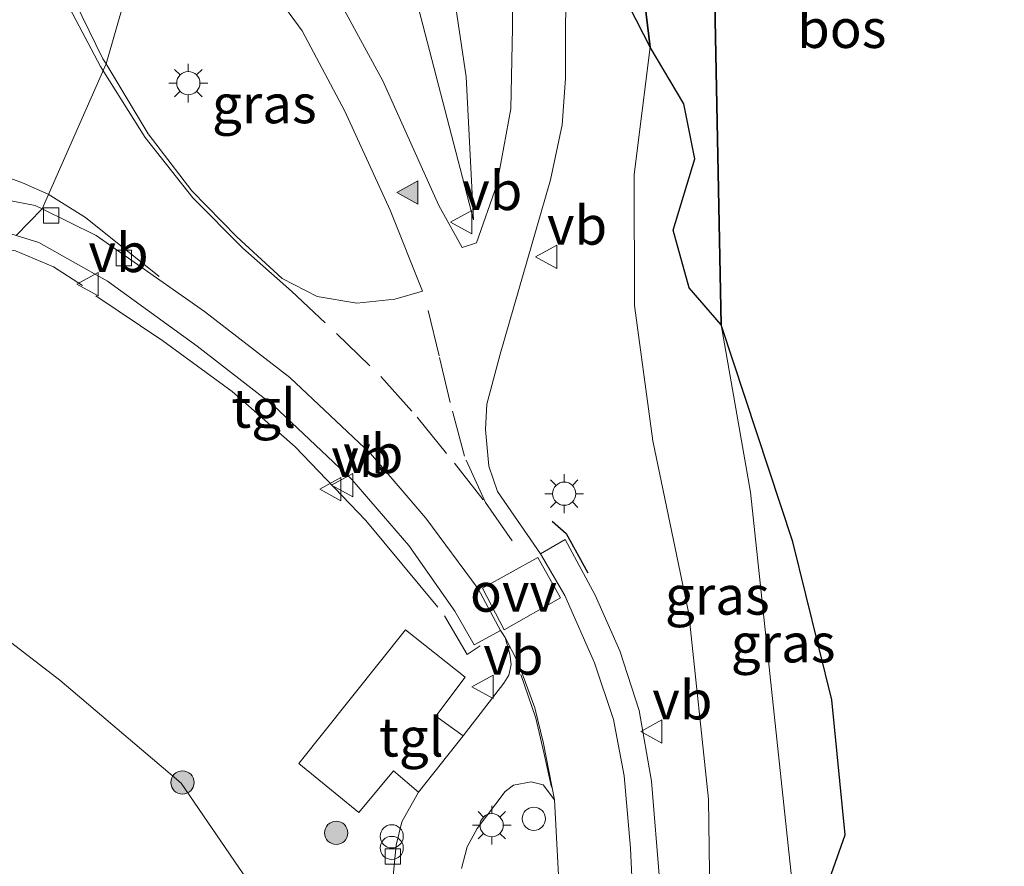
# Model space of a CAD drawing. Units: metres. Extents: x 140000 to 150003, y 474998 to 481251.
# Drawn here: x 141248 to 141311, y 476695 to 476750 of the extents above; entities that cross this region are included whole.
import ezdxf
from ezdxf.enums import TextEntityAlignment as Align

# ---------------------------------------------------------------- set-up
doc = ezdxf.new("R2010")
doc.units = ezdxf.units.M
doc.linetypes.add('IE-TERREINAFSCHEIDING', pattern=[10, 8, -2])
doc.linetypes.add('VW-3-9_STREEP', pattern=[12, 3, -9])
doc.layers.get('0').update_dxf_attribs({"lineweight": 25})
for name, color, linetype, lineweight in [('B-ME-BV-GELEIDECONSTRUCTIE-GELEIDERAIL-L-B1', 213, 'BV-GELEIDERAIL', 18), ('B-ME-GR-BOOM-S-B1', 93, 'Continuous', 18), ('B-ME-GW-KRUINLIJN-L-B1', 93, 'Continuous', 18), ('B-ME-GW-TEENLIJN-L-B1', 93, 'Continuous', 18), ('B-ME-IE-GRASLAND-GV-B6', 93, 'Continuous', 18), ('B-ME-IE-HULPGEOMETRIE-L-B1', 53, 'Continuous', 18), ('B-ME-IE-INRICHTINGSELEMENT-S-B1', 253, 'Continuous', 18), ('B-ME-IE-MEUBILAIR_WEGMEUBILAIR-LICHTMAST-S-B1', 8, 'Continuous', 18), ('B-ME-IE-TERREINAFSCHEIDING-RASTERHEKWERK-L-B1', 8, 'IE-TERREINAFSCHEIDING', 18), ('B-ME-VH-VERH_SOORT-BITUMEN-GV-B6', 8, 'IE-TERREINAFSCHEIDING-NATUURLIJK-HOUTWAL', 18), ('B-ME-VH-VERH_SOORT-KLINKERS-GV-B6', 8, 'IE-TERREINAFSCHEIDING-NATUURLIJK-HOUTWAL', 18), ('B-ME-VH-VERH_SOORT-TEGELS-GV-B6', 8, 'Continuous', 18), ('B-ME-VV-KOLK-S-B1', 8, 'Continuous', 18), ('B-ME-VW-MARKERING-39STREEP-015-L-B1', 255, 'VW-3-9_STREEP', 18), ('B-ME-VW-MARKERING-STREEP-015-L-B1', 7, 'Continuous', 18), ('B-ME-VW-MARKERING-VLAKMARK-GV-B6', 7, 'Continuous', 18), ('B-ME-VW-MARKERING-VLAKMARK-S-B1', 7, 'Continuous', 18), ('B-ME-VW-MEUBILAIR_WEGMEUBILAIR-VERKEERSBORD-S-B1', 8, 'Continuous', 18)]:
    doc.layers.add(name, color=color, linetype=linetype, lineweight=lineweight)
doc.layers.add('B-ME-GR-BOS-GV-B6', color=10, linetype='Continuous')
doc.layers.add('B-ME-IE-TERREINAFSCHEIDING-SCHRIKHEK-L-B1', color=10, linetype='Continuous')
doc.styles.add('NLCS-ISO', font='NLCS-ISO.TTF')
doc.linetypes.add('BV-GELEIDERAIL', pattern='A,10,-3,[108,NLCS.SHX,S=1,R=0,X=0,Y=0],-3', length=16)
doc.linetypes.add('IE-TERREINAFSCHEIDING-NATUURLIJK-HOUTWAL', pattern='A,7,-1.5,[67,NLCS.SHX,S=0.75,R=45,X=0,Y=0],-1.5,7,-1.5,[70,NLCS.SHX,S=0.75,R=0,X=0,Y=0],-1.5', length=20)

# ---------------------------------------------------------------- blocks, each defined once
blk = doc.blocks.new('verfsymbol')
for color in [252, 253]:
    blk.add_hatch(color=color).paths.add_polyline_path([(0.75, -0.625), (0, 0.75), (-0.75, -0.625)])
blk.add_lwpolyline([(0.75, -0.625), (0, 0.75), (-0.75, -0.625)], close=True)
blk = doc.blocks.new('boom')
h = blk.add_hatch(color=256)
edge = h.paths.add_edge_path()
edge.add_arc((0, 0), 0.75, 0, 360)
blk.add_circle((0, 0), 0.75)
blk = doc.blocks.new('prullenbak')
for centre in [(-0.375, 0), (0.375, 0)]:
    blk.add_circle(centre, 0.75)
blk = doc.blocks.new('lantaarnpaal')
for p, q in [((-0.884, 0.884), (-0.53, 0.53)), ((0, 0.75), (0, 1.25)), ((0.53, 0.53), (0.884, 0.884)), ((-0.75, 0), (-1.25, 0)), ((0.75, 0), (1.25, 0)), ((-0.53, -0.53), (-0.884, -0.884)), ((0.53, -0.53), (0.884, -0.884)), ((0, -0.75), (0, -1.25))]:
    blk.add_line(p, q)
blk.add_circle((0, 0), 0.75)
blk = doc.blocks.new('kolk')
blk.add_lwpolyline([(-0.5, -0.5), (0.5, -0.5), (0.5, 0.5), (-0.5, 0.5)], close=True)
blk = doc.blocks.new('dtb')
blk.add_circle((0, 0), 0.75)
blk = doc.blocks.new('verkeersbord')
for p, q in [((0, 0.75), (-0.75, -0.625)), ((0.75, -0.625), (0, 0.75)), ((-0.75, -0.625), (0.75, -0.625))]:
    blk.add_line(p, q)

msp = doc.modelspace()

# ---------------------------------------------------------------- linework, layer by layer
at = {"layer": 'B-ME-BV-GELEIDECONSTRUCTIE-GELEIDERAIL-L-B1'}
msp.add_polyline3d([(141251.75, 476732.568, 8.28), (141249.875, 476733.78, 8.337), (141247.428, 476734.81, 8.347), (141246.601, 476734.932, 8.336)], dxfattribs=at)
at = {"layer": 'B-ME-GR-BOS-GV-B6'}
for points in [[(141328.76, 476761.754, 2.627), (141299.858, 476762.325, 5.841), (141286.793, 476761.484, 7.226), (141288.411, 476747.974, 7.493), (141285.258, 476754.165, 7.413), (141285.331, 476760.2, 7.367), (141286.473, 476761.363, 7.25), (141286.332, 476764.063, 7.243), (141328.76, 476761.754, 2.627)], [(141328.76, 476761.754, 2.627), (141327.842, 476754.174, 3.135), (141301.614, 476754.118, 5.762), (141292.581, 476751.906, 6.833), (141293.016, 476730.028, 5.6), (141290.946, 476732.421, 6.587), (141289.898, 476736.14, 6.883), (141291.312, 476740.742, 6.84), (141290.586, 476744.294, 6.903), (141288.411, 476747.974, 7.493), (141286.793, 476761.484, 7.226), (141299.858, 476762.325, 5.841), (141328.76, 476761.754, 2.627)], [(141327.842, 476754.174, 3.135), (141315.047, 476645.235, 5.453), (141306.05, 476632.821, 5.667), (141305.937, 476631.003, 5.76), (141306.343, 476629.733, 5.76), (141308.748, 476626.559, 5.737), (141303.125, 476621.324, 5.887), (141295.374, 476615.091, 5.82), (141295.16, 476636.832, 5.083), (141297.67, 476665.123, 4.97), (141298.483, 476681.197, 5.387), (141298.121, 476688.93, 5.76), (141301.006, 476697.092, 5.903), (141300.153, 476705.812, 5.817), (141297.64, 476716.009, 5.663), (141293.016, 476730.028, 5.6), (141292.581, 476751.906, 6.833), (141301.614, 476754.118, 5.762), (141327.842, 476754.174, 3.135)]]:
    msp.add_polyline3d(points, dxfattribs=at)
at = {"layer": 'B-ME-GW-KRUINLIJN-L-B1'}
for points in [[(141267.536, 476788.585, 8.16), (141267.288, 476774.613, 7.957), (141270.046, 476763.588, 7.897), (141277.007, 476736.82, 8.183)], [(141291.157, 476625.635, 6.54), (141289.264, 476638.279, 6.656), (141289.676, 476652.191, 6.942), (141290.514, 476670.475, 7.129), (141291.061, 476677.147, 7.517), (141292.338, 476688.36, 7.657), (141292.19, 476699.389, 7.8), (141290.919, 476711.376, 7.87), (141288.599, 476722.54, 7.65), (141287.418, 476731.283, 7.637), (141287.393, 476739.744, 7.593), (141288.411, 476747.974, 7.493), (141286.793, 476761.484, 7.226), (141299.858, 476762.325, 5.841), (141328.76, 476761.754, 2.627)], [(141297.563, 476582.731, 6.453), (141288.825, 476598.058, 6.5), (141280.404, 476614.922, 6.423), (141277.652, 476619.657, 6.162), (141273.662, 476628.432, 6.726), (141268.043, 476640.791, 6.602), (141264.274, 476648.681, 6.622), (141262.068, 476653.864, 6.752), (141261.097, 476656.802, 6.742), (141261.2, 476659.852, 6.812), (141262.915, 476681.606, 4.632), (141263.657, 476691.02, 7.152), (141262.405, 476694.175, 7.042), (141258.12, 476700.424, 7.067), (141250.297, 476707.075, 6.923), (141241.903, 476713.521, 6.98), (141236.267, 476718.426, 7.02), (141233.696, 476721.76, 7.139)]]:
    msp.add_polyline3d(points, dxfattribs=at)
at = {"layer": 'B-ME-GW-TEENLIJN-L-B1'}
for points in [[(141277.007, 476736.82, 8.183), (141276.524, 476746.049, 7.867), (141274.894, 476757.057, 7.633), (141274.656, 476764.763, 7.51), (141275.38, 476775.608, 7.323), (141278.805, 476786.061, 6.947), (141287.216, 476799.417, 5.751)], [(141295.374, 476615.091, 5.82), (141295.16, 476636.832, 5.083), (141297.67, 476665.123, 4.97), (141298.483, 476681.197, 5.387), (141298.121, 476688.93, 5.76), (141294.907, 476719.223, 5.723), (141293.016, 476730.028, 5.6), (141292.581, 476751.906, 6.833), (141301.614, 476754.118, 5.762), (141327.842, 476754.174, 3.135)]]:
    msp.add_polyline3d(points, dxfattribs=at)
at = {"layer": 'B-ME-IE-GRASLAND-GV-B6'}
for points in [[(141257.095, 476760.214, 8.128), (141265.922, 476791.879, 8.13), (141269.105, 476795.536, 8.113), (141267.536, 476788.585, 8.16), (141267.288, 476774.613, 7.957), (141270.046, 476763.588, 7.897), (141277.007, 476736.82, 8.183), (141276.524, 476746.049, 7.867), (141274.894, 476757.057, 7.633), (141274.656, 476764.763, 7.51), (141275.38, 476775.608, 7.323), (141278.805, 476786.061, 6.947), (141286.982, 476794.813, 5.857), (141292.8, 476801.413, 5.139), (141293.3, 476801.98, 5.077), (141309.921, 476818.412, 2.843), (141326.286, 476834.167, 1.283)], [(141326.953, 476832.838, 1.397), (141298.426, 476803.761, 4.357), (141297.947, 476803.253, 4.426), (141290.501, 476795.358, 5.493), (141286.558, 476790.417, 6.12), (141283.796, 476785.406, 6.517), (141281.537, 476779.649, 6.92), (141280.271, 476773.048, 7.16), (141279.641, 476765.556, 7.383), (141279.536, 476749.213, 7.76), (141279.412, 476743.986, 7.847), (141278.506, 476739.066, 8.047), (141277.198, 476735.337, 8.207), (141276.27, 476735.021, 8.247), (141274.776, 476737.745, 8.303), (141271.149, 476745.787, 8.253), (141268.659, 476750.385, 8.21), (141266.396, 476753.547, 8.27), (141263.691, 476756.122, 8.227), (141260.331, 476758.398, 8.17), (141257.095, 476760.214, 8.128)], [(141267.536, 476788.585, 8.16), (141268.588, 476783.22, 7.957), (141271.006, 476779.614, 7.61), (141273.424, 476779.713, 7.473), (141278.805, 476786.061, 6.947), (141275.38, 476775.608, 7.323), (141274.656, 476764.763, 7.51), (141274.894, 476757.057, 7.633), (141276.524, 476746.049, 7.867), (141277.007, 476736.82, 8.183), (141270.046, 476763.588, 7.897), (141267.288, 476774.613, 7.957), (141267.536, 476788.585, 8.16)], [(141289.04, 476693.962, 8.13), (141288.5, 476700.553, 8.287), (141287.708, 476705.13, 8.297), (141286.466, 476708.968, 8.29), (141284.862, 476712.578, 8.29), (141282.936, 476716.172, 8.293), (141281.344, 476715.238, 8.21), (141278.565, 476719.276, 8.177), (141277.988, 476720.907, 8.183), (141277.776, 476723.272, 8.18), (141277.871, 476724.899, 8.21), (141278.736, 476728.136, 8.24), (141281.99, 476739.398, 7.967), (141282.744, 476742.945, 7.827), (141282.956, 476745.951, 7.75), (141282.995, 476761.693, 7.367)], [(141256.224, 476757.176, 8.115), (141253.274, 476746.883, 8.047), (141253.071, 476747.22, 8.047), (141251.276, 476750.873, 8.023), (141250.172, 476754.314, 8.047), (141249.774, 476757.571, 8.027), (141250.301, 476760.27, 8.033), (141256.224, 476757.176, 8.115)], [(141253.274, 476746.883, 8.047), (141256.224, 476757.176, 8.115), (141258.962, 476755.746, 8.153), (141261.464, 476754.049, 8.203), (141264.097, 476751.552, 8.227), (141265.932, 476749.021, 8.287), (141268.701, 476743.835, 8.297), (141271.631, 476737.433, 8.28), (141273.722, 476732.209, 8.28), (141271.919, 476731.689, 8.247), (141269.478, 476731.423, 8.153), (141266.9, 476731.854, 8.033), (141264.65, 476733.02, 8.023), (141261.72, 476735.725, 8.003), (141258.821, 476738.695, 8.027), (141255.999, 476742.358, 8.04), (141253.274, 476746.883, 8.047)], [(141285.258, 476754.165, 7.413), (141288.411, 476747.974, 7.493), (141287.393, 476739.744, 7.593), (141287.418, 476731.283, 7.637), (141288.599, 476722.54, 7.65), (141290.919, 476711.376, 7.87), (141292.19, 476699.389, 7.8), (141292.338, 476688.36, 7.657)], [(141298.121, 476688.93, 5.76), (141294.369, 476680.586, 6.69), (141291.061, 476677.147, 7.517), (141292.338, 476688.36, 7.657), (141292.19, 476699.389, 7.8), (141290.919, 476711.376, 7.87), (141288.599, 476722.54, 7.65), (141287.418, 476731.283, 7.637), (141287.393, 476739.744, 7.593), (141288.411, 476747.974, 7.493), (141290.586, 476744.294, 6.903), (141291.312, 476740.742, 6.84), (141289.898, 476736.14, 6.883), (141290.946, 476732.421, 6.587), (141293.016, 476730.028, 5.6), (141294.907, 476719.223, 5.723), (141298.121, 476688.93, 5.76)], [(141247.46, 476735.808, 7.692), (141248.925, 476735.355, 7.657), (141253.364, 476732.86, 7.707), (141259.164, 476728.647, 7.78), (141264.065, 476724.852, 7.887), (141269.152, 476720.032, 8.013), (141272.837, 476715.775, 8.02), (141275.798, 476711.528, 7.99), (141277.045, 476709.361, 7.973), (141278.748, 476710.288, 7.973)], [(141293.016, 476730.028, 5.6), (141297.64, 476716.009, 5.663), (141300.153, 476705.812, 5.817), (141301.006, 476697.092, 5.903), (141298.121, 476688.93, 5.76), (141294.907, 476719.223, 5.723), (141293.016, 476730.028, 5.6)], [(141262.915, 476681.606, 4.632), (141258.812, 476675.264, 4.632), (141255.709, 476668.731, 3.297), (141255.488, 476665.35, 3.297), (141256.69, 476649.803, 2.391), (141251.994, 476656.374, 1.492), (141251.372, 476657.552, 1.353), (141250.87, 476657.966, 1.375), (141250.327, 476659.095, 1.408), (141240.354, 476682.31, 1.013), (141228.724, 476706.672, 1.027), (141225.818, 476712.526, 0.85), (141225.07, 476714.884, 0.775), (141233.696, 476721.76, 7.139), (141236.267, 476718.426, 7.02), (141241.903, 476713.521, 6.98), (141250.297, 476707.075, 6.923), (141258.12, 476700.424, 7.067), (141262.405, 476694.175, 7.042), (141263.657, 476691.02, 7.152), (141262.915, 476681.606, 4.632)], [(141301.06, 476582.056, 6.554), (141295.856, 476590.915, 6.509), (141291.75, 476598.539, 6.577), (141287.448, 476607.497, 6.628), (141284.659, 476614.086, 6.603), (141281.564, 476622.266, 6.744), (141279.766, 476629.304, 6.847), (141279.246, 476632.288, 6.888), (141279.02, 476635.338, 6.926), (141278.725, 476642.294, 6.993), (141278.225, 476642.294, 6.993), (141277.376, 476644.593, 7.002), (141271.678, 476646.699, 6.972), (141263.153, 476657.408, 6.892), (141264.903, 476681.86, 7.053), (141262.915, 476681.606, 4.632), (141263.657, 476691.02, 7.152), (141262.405, 476694.175, 7.042), (141258.12, 476700.424, 7.067), (141250.297, 476707.075, 6.923), (141241.903, 476713.521, 6.98)], [(141278.748, 476710.288, 7.973), (141279.044, 476709.827, 7.952), (141279.345, 476708.758, 8.022), (141279.441, 476708.094, 8.032), (141279.289, 476707.409, 8.022), (141278.962, 476706.879, 7.982), (141276.34, 476703.476, 7.852), (141274.565, 476704.76, 7.872), (141276.46, 476707.269, 7.872), (141272.618, 476710.336, 7.862), (141265.722, 476701.703, 7.832), (141269.594, 476698.528, 7.852), (141271.835, 476701.217, 7.862), (141273.452, 476699.838, 7.722), (141272.384, 476697.932, 7.692), (141272.02, 476696.426, 7.652), (141271.785, 476693.987, 7.582)], [(141276.232, 476694.926, 7.722), (141276.596, 476696.312, 7.732), (141277.247, 476697.511, 7.762), (141279.062, 476699.893, 7.842), (141279.59, 476700.299, 7.802), (141280.735, 476700.526, 7.882), (141281.506, 476700.311, 7.882), (141282.25, 476699.35, 7.822), (141282.688, 476690.857, 7.772)]]:
    msp.add_polyline3d(points, dxfattribs=at)
at = {"layer": 'B-ME-IE-HULPGEOMETRIE-L-B1'}
msp.add_polyline3d([(141247.46, 476735.808, 7.692), (141249.137, 476737.519, 7.678), (141253.274, 476746.883, 8.047), (141256.224, 476757.176, 8.115)], dxfattribs=at)
at = {"layer": 'B-ME-IE-TERREINAFSCHEIDING-RASTERHEKWERK-L-B1'}
for points in [[(141274.71, 476711.796, 8.06), (141270.053, 476717.387, 8.02), (141265.48, 476722.161, 7.947), (141261.429, 476725.725, 7.923), (141256.939, 476729, 7.857), (141252.618, 476731.909, 7.747)], [(141275.139, 476711.229, 8.003), (141276.605, 476708.739, 7.983), (141277.435, 476709.306, 7.983)]]:
    msp.add_polyline3d(points, dxfattribs=at)
at = {"layer": 'B-ME-IE-TERREINAFSCHEIDING-SCHRIKHEK-L-B1'}
msp.add_polyline3d([(141282.098, 476717.358, 8.436), (141282.996, 476716.548, 8.436), (141284.402, 476714.004, 8.436)], dxfattribs=at)
at = {"layer": 'B-ME-VH-VERH_SOORT-BITUMEN-GV-B6'}
for points in [[(141268.659, 476750.385, 8.21), (141271.149, 476745.787, 8.253), (141274.776, 476737.745, 8.303), (141276.27, 476735.021, 8.247), (141277.198, 476735.337, 8.207), (141278.506, 476739.066, 8.047), (141279.412, 476743.986, 7.847), (141279.536, 476749.213, 7.76), (141279.641, 476765.556, 7.383)], [(141282.995, 476761.693, 7.367), (141282.956, 476745.951, 7.75), (141282.744, 476742.945, 7.827), (141281.99, 476739.398, 7.967), (141278.736, 476728.136, 8.24), (141277.871, 476724.899, 8.21), (141277.776, 476723.272, 8.18), (141277.988, 476720.907, 8.183), (141278.565, 476719.276, 8.177), (141281.344, 476715.238, 8.21), (141282.903, 476712.54, 8.21), (141284.821, 476708.195, 8.253), (141286.059, 476704.543, 8.207), (141286.733, 476700.906, 8.197), (141287.153, 476696.235, 8.1), (141287.38, 476691.172, 8.063)], [(141282.688, 476690.857, 7.772), (141282.25, 476699.35, 7.822), (141281.519, 476703.001, 7.872), (141280.972, 476705.303, 7.912), (141279.907, 476708.164, 7.932), (141279.044, 476709.827, 7.952), (141278.748, 476710.288, 7.973), (141277.31, 476712.985, 8.05), (141273.937, 476717.534, 8), (141270.351, 476721.719, 7.997), (141265.137, 476726.64, 7.987), (141259.637, 476730.901, 7.847), (141252.63, 476735.795, 7.687), (141249.137, 476737.519, 7.678), (141253.274, 476746.883, 8.047), (141255.999, 476742.358, 8.04), (141258.821, 476738.695, 8.027), (141261.72, 476735.725, 8.003), (141264.65, 476733.02, 8.023), (141266.9, 476731.854, 8.033), (141269.478, 476731.423, 8.153), (141271.919, 476731.689, 8.247), (141273.722, 476732.209, 8.28), (141271.631, 476737.433, 8.28), (141268.701, 476743.835, 8.297), (141265.932, 476749.021, 8.287), (141264.097, 476751.552, 8.227)], [(141251.276, 476750.873, 8.023), (141253.071, 476747.22, 8.047), (141253.274, 476746.883, 8.047), (141249.137, 476737.519, 7.678), (141248.694, 476737.738, 7.677), (141246.326, 476738.196, 7.703)]]:
    msp.add_polyline3d(points, dxfattribs=at)
at = {"layer": 'B-ME-VH-VERH_SOORT-KLINKERS-GV-B6'}
msp.add_polyline3d([(141271.785, 476693.987, 7.582), (141272.02, 476696.426, 7.652), (141272.384, 476697.932, 7.692), (141273.452, 476699.838, 7.722), (141276.34, 476703.476, 7.852), (141278.962, 476706.879, 7.982), (141279.289, 476707.409, 8.022), (141279.441, 476708.094, 8.032), (141279.345, 476708.758, 8.022), (141279.044, 476709.827, 7.952), (141279.907, 476708.164, 7.932), (141280.972, 476705.303, 7.912), (141281.519, 476703.001, 7.872), (141282.25, 476699.35, 7.822), (141281.506, 476700.311, 7.882), (141280.735, 476700.526, 7.882), (141279.59, 476700.299, 7.802), (141279.062, 476699.893, 7.842), (141277.247, 476697.511, 7.762), (141276.596, 476696.312, 7.732), (141276.232, 476694.926, 7.722)], dxfattribs=at)
at = {"layer": 'B-ME-VH-VERH_SOORT-TEGELS-GV-B6'}
for points in [[(141228.577, 476726.439, 7.49), (141234.621, 476733.31, 7.67), (141237.484, 476735.611, 7.723), (141240.52, 476737.202, 7.723), (141243.646, 476738.098, 7.763), (141246.326, 476738.196, 7.703), (141248.694, 476737.738, 7.677), (141249.137, 476737.519, 7.678), (141247.46, 476735.808, 7.692), (141246.565, 476736.084, 7.713), (141244.381, 476736.095, 7.703), (141241.227, 476735.239, 7.777), (141238.253, 476733.651, 7.753), (141236.026, 476731.896, 7.68), (141231.701, 476727.265, 7.813), (141229.332, 476724.665, 7.55), (141228.577, 476726.439, 7.49)], [(141247.46, 476735.808, 7.692), (141249.137, 476737.519, 7.678), (141252.63, 476735.795, 7.687), (141259.637, 476730.901, 7.847), (141265.137, 476726.64, 7.987), (141270.351, 476721.719, 7.997), (141273.937, 476717.534, 8), (141277.31, 476712.985, 8.05), (141278.748, 476710.288, 7.973), (141277.045, 476709.361, 7.973), (141275.798, 476711.528, 7.99), (141272.837, 476715.775, 8.02), (141269.152, 476720.032, 8.013), (141264.065, 476724.852, 7.887), (141259.164, 476728.647, 7.78), (141253.364, 476732.86, 7.707), (141248.925, 476735.355, 7.657), (141247.46, 476735.808, 7.692)], [(141287.3801, 476691.1721, 8.063), (141287.1531, 476696.2351, 8.1), (141286.7331, 476700.9061, 8.197), (141286.0591, 476704.5431, 8.207), (141284.8211, 476708.1951, 8.253), (141282.9031, 476712.5401, 8.21), (141281.3441, 476715.2381, 8.21), (141282.9361, 476716.1721, 8.293), (141284.8621, 476712.5781, 8.29), (141286.4661, 476708.9681, 8.29), (141287.7081, 476705.1301, 8.297), (141288.5001, 476700.5531, 8.287), (141289.0401, 476693.9621, 8.13)], [(141276.34, 476703.476, 7.852), (141273.452, 476699.838, 7.722), (141271.835, 476701.217, 7.862), (141269.594, 476698.528, 7.852), (141265.722, 476701.703, 7.832), (141272.618, 476710.336, 7.862), (141276.46, 476707.269, 7.872), (141274.565, 476704.76, 7.872), (141276.34, 476703.476, 7.852)]]:
    msp.add_polyline3d(points, dxfattribs=at)
at = {"layer": 'B-ME-VW-MARKERING-39STREEP-015-L-B1'}
for points in [[(141265.242, 476732.2, 8.01), (141268.157, 476729.473, 8.007), (141271.024, 476726.694, 8.127), (141273.379, 476724.057, 8.223), (141275.789, 476721.094, 8.262), (141277.779, 476718.55, 8.22), (141279.948, 476715.447, 8.265)], [(141277.779, 476718.55, 8.22), (141276.416, 476721.544, 8.22), (141275.501, 476725.009, 8.304), (141274.785, 476728.032, 8.379), (141273.969, 476731.406, 8.379)], [(141280.059, 476707.443, 8.217), (141281.04, 476704.634, 8.223), (141281.556, 476702.414, 8.178), (141282.041, 476700.174, 8.193)]]:
    msp.add_polyline3d(points, dxfattribs=at)
at = {"layer": 'B-ME-VW-MARKERING-STREEP-015-L-B1'}
for points in [[(141253.129, 476746.376, 8.002), (141252.922, 476746.705, 8.007), (141250.741, 476750.828, 7.963), (141249.567, 476754.196, 7.967), (141248.938, 476757.726, 8.026), (141249.222, 476760.422, 8.151)], [(141265.242, 476732.2, 8.01), (141262.117, 476734.988, 7.963), (141258.879, 476738.224, 7.93), (141255.792, 476742.131, 7.94), (141253.129, 476746.376, 8.002)], [(141249.532, 476738.462, 7.888), (141247.864, 476739.199, 7.867), (141246.707, 476739.623, 7.909), (141245.215, 476739.915, 7.933), (141243.948, 476739.89, 7.936), (141242.559, 476739.811, 7.951), (141241.633, 476739.616, 7.969), (141240.424, 476739.301, 8.026), (141239.148, 476738.926, 7.921), (141237.784, 476738.388, 7.915), (141236.648, 476737.84, 7.939), (141235.613, 476737.27, 7.96), (141234.622, 476736.61, 7.969), (141233.354, 476735.68, 8.002), (141232.276, 476734.656, 7.906), (141231.226, 476733.352, 7.738), (141229.976, 476731.847, 7.72), (141228.604, 476730.081, 7.675), (141227.657, 476728.943, 7.675)], [(141249.532, 476738.462, 7.888), (141251.944, 476736.967, 7.879), (141256.7, 476733.157, 7.855)]]:
    msp.add_polyline3d(points, dxfattribs=at)
at = {"layer": 'B-ME-VW-MARKERING-VLAKMARK-GV-B6'}
msp.add_polyline3d([(141277.588, 476713.021, 8.223), (141281.165, 476715.011, 8.304), (141282.62, 476712.393, 8.289), (141278.993, 476710.322, 8.289), (141277.588, 476713.021, 8.223)], dxfattribs=at)

# ---------------------------------------------------------------- block references
at = {"layer": 'B-ME-GR-BOOM-S-B1', "rotation": 90}
for p in [(141258.208, 476700.473, 7.052), (141268.138, 476697.22, 7.652)]:
    msp.add_blockref('boom', p, dxfattribs=at)
at = {"layer": 'B-ME-IE-INRICHTINGSELEMENT-S-B1', "rotation": 90}
for name, p in [('dtb', (141280.905, 476698.129, 7.941)), ('prullenbak', (141271.725, 476696.62, 8.352))]:
    msp.add_blockref(name, p, dxfattribs=at)
at = {"layer": 'B-ME-IE-MEUBILAIR_WEGMEUBILAIR-LICHTMAST-S-B1', "rotation": 90}
for p in [(141258.586, 476745.642, 8.133), (141282.868, 476719.126, 8.177), (141278.183, 476697.71, 7.812)]:
    msp.add_blockref('lantaarnpaal', p, dxfattribs=at)
at = {"layer": 'B-ME-VV-KOLK-S-B1', "rotation": 90}
for p in [(141249.73, 476737.094, 7.747), (141254.426, 476734.347, 7.743), (141271.8, 476695.694, 7.632)]:
    msp.add_blockref('kolk', p, dxfattribs=at)
at = {"layer": 'B-ME-VW-MARKERING-VLAKMARK-S-B1', "rotation": 90}
msp.add_blockref('verfsymbol', (141272.797, 476738.574, 8.31), dxfattribs=at)
at = {"layer": 'B-ME-VW-MEUBILAIR_WEGMEUBILAIR-VERKEERSBORD-S-B1', "rotation": 90}
for p in [(141276.278, 476736.661, 8.303), (141281.758, 476734.426, 8.13), (141252.136, 476732.652, 7.857), (141267.823, 476719.424, 8), (141268.593, 476719.675, 8.277), (141277.646, 476706.646, 7.912), (141288.558, 476703.766, 8.23)]:
    msp.add_blockref('verkeersbord', p, dxfattribs=at)

# ---------------------------------------------------------------- texts
at = {"layer": 'B-ME-GR-BOS-GV-B6', "ltscale": 0.2, "style": 'NLCS-ISO'}
msp.add_text('bos', height=2.5, dxfattribs=at).set_placement((141300.7982, 476749.1626), align=Align.MIDDLE_CENTER)
at = {"layer": 'B-ME-IE-GRASLAND-GV-B6', "ltscale": 0.2, "style": 'NLCS-ISO'}
for p in [(141263.498, 476744.2995), (141292.757, 476712.5605), (141297.011, 476709.479)]:
    msp.add_text('gras', height=2.5, dxfattribs=at).set_placement(p, align=Align.MIDDLE_CENTER)
at = {"layer": 'B-ME-VH-VERH_SOORT-TEGELS-GV-B6', "ltscale": 0.2, "style": 'NLCS-ISO'}
for p in [(141263.4532, 476724.6337), (141272.9918, 476703.4003)]:
    msp.add_text('tgl', height=2.5, dxfattribs=at).set_placement(p, align=Align.MIDDLE_CENTER)
at = {"layer": 'B-ME-VW-MARKERING-VLAKMARK-GV-B6', "ltscale": 0.2, "style": 'NLCS-ISO'}
msp.add_text('ovv', height=2.5, dxfattribs=at).set_placement((141279.5908, 476712.7536), align=Align.MIDDLE_CENTER)
at = {"layer": 'B-ME-VW-MEUBILAIR_WEGMEUBILAIR-VERKEERSBORD-S-B1', "ltscale": 0.2, "style": 'NLCS-ISO'}
for p in [(141276.278, 476736.661, 8.303), (141281.758, 476734.426, 8.13), (141252.136, 476732.652, 7.857), (141267.823, 476719.424, 8), (141268.593, 476719.675, 8.277), (141277.646, 476706.646, 7.912), (141288.558, 476703.766, 8.23)]:
    msp.add_text('vb', height=2.5, dxfattribs=at).set_placement(p, align=Align.BOTTOM_LEFT)

doc.saveas('drawing.dxf')
